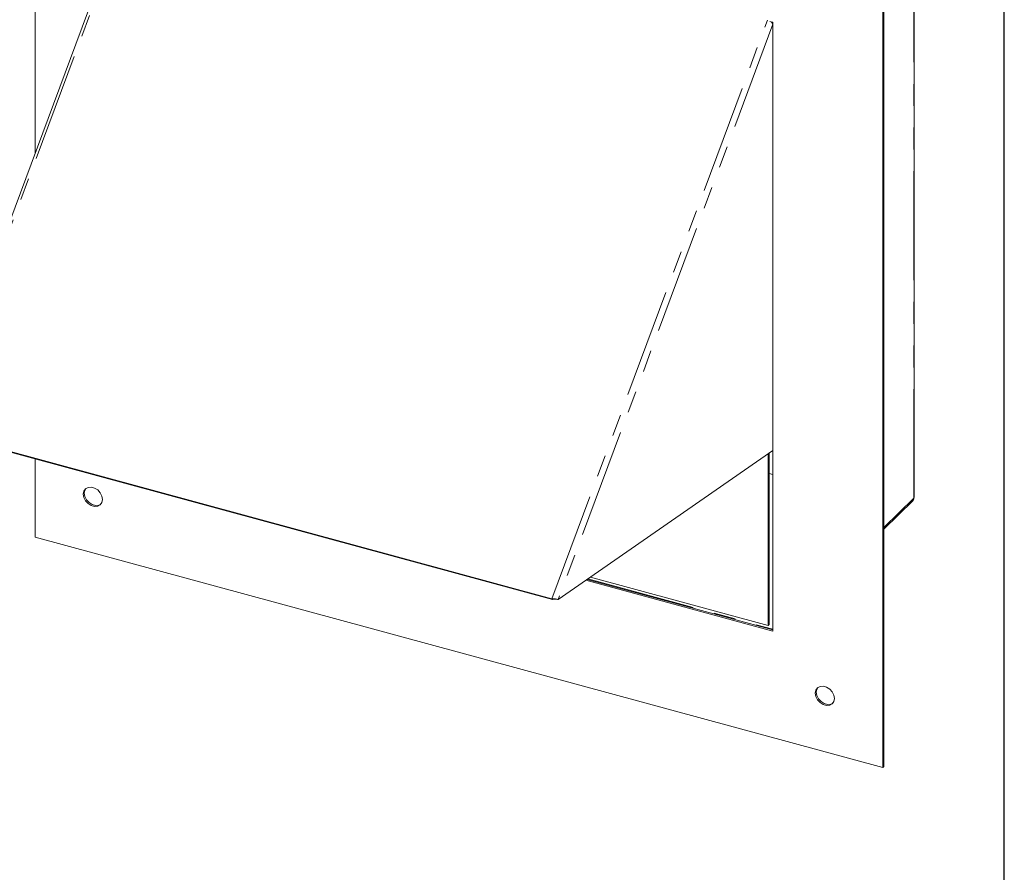
# Model space of a CAD drawing. Units: inches. Extents: x 1.5 to 42.5, y 1.5 to 32.5.
# Drawn here: x 33.5 to 42.5, y 19.2 to 27 of the extents above; entities that cross this region are included whole.
import ezdxf

# ---------------------------------------------------------------- set-up
doc = ezdxf.new("R2010")
doc.units = ezdxf.units.IN
doc.header["$LTSCALE"] = 4
doc.header["$MEASUREMENT"] = 0
doc.linetypes.add('PHANTOM', pattern=[0.5, 0.25, -0.05, 0.05, -0.05, 0.05, -0.05])

msp = doc.modelspace()

# ---------------------------------------------------------------- linework, layer by layer
at = {"color": 7, "linetype": 'Continuous', "lineweight": 30}
msp.add_line((42.5, 1.5), (42.5, 32.5), dxfattribs=at)
at = {"color": 7, "linetype": 'Continuous', "lineweight": 15}
for p, q in [((33.6009, 29.7843), (33.6009, 25.7646)), ((34.6284, 28.5201), (32.6556, 23.2298)), ((41.6726, 22.6041), (41.6726, 28.1881)), ((41.3838, 20.126), (41.3838, 27.6691)), ((41.3927, 20.1348), (41.3927, 27.6778)), ((40.3742, 26.966), (40.3459, 26.9737)), ((40.366, 26.9617), (40.3712, 26.9668)), ((40.3739, 26.9482), (40.3742, 26.9485)), ((40.3742, 21.3779), (40.3742, 26.966)), ((38.3454, 21.675), (32.678, 23.2152)), ((38.3515, 21.6689), (32.6841, 23.2091)), ((38.405, 21.6684), (40.3742, 23.0344)), ((40.3331, 23.006), (40.3331, 21.4298)), ((40.3421, 23.0122), (40.3421, 21.4385)), ((33.6009, 22.96), (33.6009, 22.2412)), ((40.3421, 22.8233), (40.3742, 22.8146)), ((41.3927, 22.3153), (41.6621, 22.5782)), ((33.6009, 22.2412), (41.3838, 20.126)), ((38.6584, 21.8442), (40.3742, 21.3779)), ((38.67, 21.8522), (40.3742, 21.389)), ((40.3331, 21.4298), (38.7006, 21.8735)), ((38.3515, 21.6689), (38.3454, 21.675)), ((40.3421, 21.4385), (40.3331, 21.4298)), ((41.3838, 20.126), (41.3927, 20.1348))]:
    msp.add_line(p, q, dxfattribs=at)
at = {"color": 8, "linetype": 'PHANTOM', "lineweight": 0}
for p, q in [((34.6586, 28.5265), (32.678, 23.2152)), ((41.6702, 22.5991), (41.6702, 28.1831)), ((38.3454, 21.675), (40.326, 26.9863)), ((40.3739, 26.9482), (38.405, 21.6684)), ((41.6702, 22.5991), (41.3927, 22.3283)), ((38.6767, 21.8569), (40.3742, 21.3955))]:
    msp.add_line(p, q, dxfattribs=at)
at = {"color": 7, "linetype": 'Continuous', "lineweight": 15, "flags": 128}
for points in [[(34.22, 22.5873), (34.2146, 22.618), (34.1993, 22.648), (34.1757, 22.6735), (34.1469, 22.6915), (34.1162, 22.6999), (34.0873, 22.6976), (34.0638, 22.6848), (34.0484, 22.6632), (34.0431, 22.6353), (34.0484, 22.6046), (34.0638, 22.5746), (34.0873, 22.5491), (34.1162, 22.5311), (34.1469, 22.5227), (34.1757, 22.5251), (34.1993, 22.5378), (34.2146, 22.5594), (34.22, 22.5873)], [(34.0664, 22.687), (34.0574, 22.672), (34.052, 22.6441), (34.0574, 22.6133), (34.0727, 22.5834), (34.0963, 22.5578), (34.1251, 22.5398), (34.1558, 22.5315), (34.1847, 22.5338), (34.2056, 22.5444)], [(41.6726, 22.6041), (41.6726, 22.6031), (41.6702, 22.5991)], [(40.9415, 20.7605), (40.9362, 20.7913), (40.9209, 20.8212), (40.8973, 20.8467), (40.8685, 20.8648), (40.8377, 20.8731), (40.8089, 20.8708), (40.7854, 20.858), (40.77, 20.8364), (40.7647, 20.8086), (40.77, 20.7778), (40.7854, 20.7478), (40.8089, 20.7223), (40.8377, 20.7043), (40.8685, 20.6959), (40.8973, 20.6983), (40.9209, 20.711), (40.9362, 20.7326), (40.9415, 20.7605)], [(40.788, 20.8602), (40.779, 20.8452), (40.7736, 20.8173), (40.779, 20.7865), (40.7943, 20.7566), (40.8178, 20.7311), (40.8467, 20.713), (40.8774, 20.7047), (40.9063, 20.707), (40.9272, 20.7176)]]:
    msp.add_lwpolyline(points, dxfattribs=at)
at = {"color": 7, "linetype": 'Continuous', "lineweight": 15}
msp.add_arc((41.6418, 22.5982), 0.0284, 315.35295, 1.91335, dxfattribs=at)
for points, knots in [([(40.358, 26.9704), (40.3586, 26.9698), (40.3601, 26.9683), (40.3624, 26.9659), (40.3649, 26.9631), (40.3671, 26.9604), (40.369, 26.9577), (40.3708, 26.955), (40.3726, 26.9518), (40.3734, 26.9496), (40.3739, 26.9482)], [0, 0, 0, 0, 0.075473, 0.19695, 0.319321, 0.43739, 0.556281, 0.677757, 0.800126, 1, 1, 1, 1]), ([(38.405, 21.6684), (38.4026, 21.6687), (38.3992, 21.6693), (38.3929, 21.6704), (38.3906, 21.6708), (38.3858, 21.6716), (38.3831, 21.672), (38.3777, 21.6728), (38.3748, 21.6731), (38.369, 21.6738), (38.366, 21.6741), (38.3571, 21.6748), (38.3511, 21.6751), (38.3454, 21.675)], [0, 0, 0, 0, 0.25, 0.25, 0.375, 0.375, 0.5, 0.5, 0.625, 0.625, 0.75, 0.75, 1, 1, 1, 1]), ([(38.3738, 21.6714), (38.3734, 21.6714), (38.3701, 21.6711), (38.362, 21.6707), (38.355, 21.6695), (38.3515, 21.6689)], [0, 0, 0, 0, 0.059199, 0.529603, 1, 1, 1, 1]), ([(38.3742, 21.6714), (38.3771, 21.6715), (38.3812, 21.6716), (38.3892, 21.6709), (38.3941, 21.6702), (38.3975, 21.6696)], [0, 0, 0, 0, 0.406913, 0.577256, 1, 1, 1, 1])]:
    msp.add_open_spline(points, degree=3, knots=knots, dxfattribs=at)

doc.saveas('drawing.dxf')
